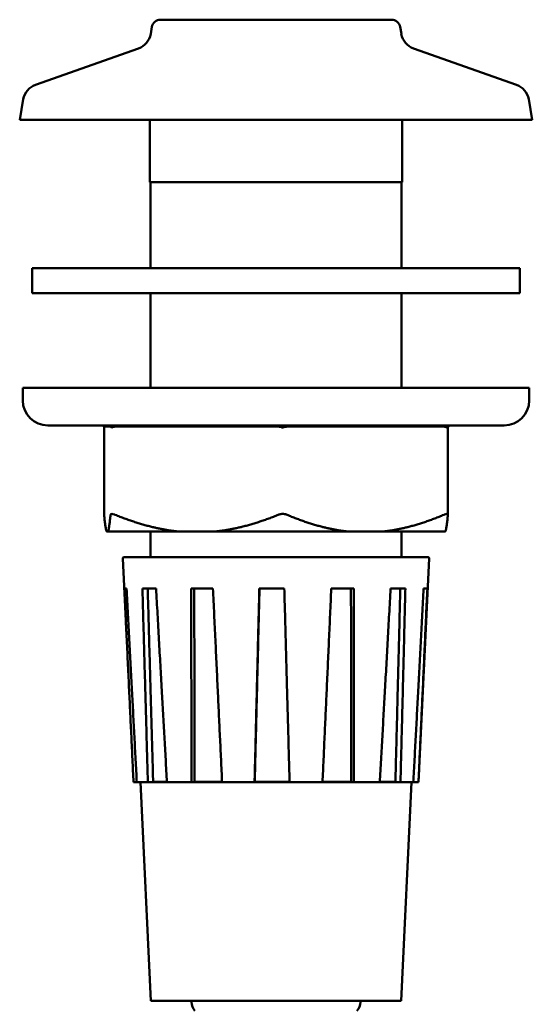
# Model space of a CAD drawing. Units: millimetres. Extents: x 232 to 1233, y 246 to 1051.
# Drawn here: x 1192 to 1233, y 851 to 930 of the extents above; entities that cross this region are included whole.
import ezdxf

# ---------------------------------------------------------------- set-up
doc = ezdxf.new("R2010")
doc.units = ezdxf.units.MM
doc.header["$LTSCALE"] = 4
doc.layers.add('Visible (ISO)', color=7, linetype='Continuous', lineweight=50)

msp = doc.modelspace()

# ---------------------------------------------------------------- linework, layer by layer
at = {"layer": 'Visible (ISO)'}
for p, q in [((1202.96, 929.904), (1221.433, 929.904)), ((1202.271, 929.326), (1202.172, 928.766)), ((1222.122, 929.326), (1222.221, 928.766)), ((1201.195, 927.612), (1192.962, 924.696)), ((1223.197, 927.612), (1231.431, 924.696)), ((1191.985, 923.543), (1191.696, 921.904)), ((1232.407, 923.543), (1232.696, 921.904)), ((1191.696, 921.904), (1232.696, 921.904)), ((1202.096, 921.904), (1202.096, 916.904)), ((1222.296, 921.904), (1222.296, 916.904)), ((1202.096, 916.904), (1222.296, 916.904)), ((1202.146, 916.904), (1202.146, 910.024)), ((1222.246, 916.904), (1222.246, 910.024)), ((1231.696, 910.024), (1192.696, 910.024)), ((1192.696, 908.024), (1192.696, 910.024)), ((1231.696, 908.024), (1231.696, 910.024)), ((1192.696, 908.024), (1231.696, 908.024)), ((1202.146, 908.024), (1202.146, 900.449)), ((1222.246, 908.024), (1222.246, 900.449)), ((1232.446, 900.449), (1191.946, 900.449)), ((1191.946, 900.449), (1191.946, 899.449)), ((1232.446, 900.449), (1232.446, 899.449)), ((1230.446, 897.449), (1193.946, 897.449)), ((1198.447, 897.335), (1198.332, 897.449)), ((1198.447, 897.348), (1198.447, 890.309)), ((1198.448, 897.349), (1198.961, 897.349)), ((1199.067, 897.255), (1198.877, 897.449)), ((1199.332, 897.349), (1212.381, 897.349)), ((1212.742, 897.449), (1212.734, 897.255)), ((1213.081, 897.349), (1225.616, 897.349)), ((1225.863, 897.255), (1226.061, 897.449)), ((1225.945, 897.335), (1225.945, 890.309)), ((1198.651, 888.949), (1198.758, 888.949)), ((1198.758, 888.949), (1204.49, 888.949)), ((1202.146, 888.949), (1202.146, 886.904)), ((1204.49, 888.949), (1207.223, 888.949)), ((1207.223, 888.949), (1218.036, 888.949)), ((1218.036, 888.949), (1220.661, 888.949)), ((1220.661, 888.949), (1225.742, 888.949)), ((1222.246, 888.949), (1222.246, 886.904)), ((1200.051, 886.904), (1224.341, 886.904)), ((1200.265, 880.163), (1199.951, 886.8)), ((1223.595, 868.904), (1224.441, 886.8)), ((1200.251, 884.404), (1200.065, 884.404)), ((1202.605, 884.404), (1201.514, 884.404)), ((1207.155, 884.404), (1205.411, 884.404)), ((1212.861, 884.404), (1210.862, 884.404)), ((1218.414, 884.404), (1216.618, 884.404)), ((1222.543, 884.404), (1221.362, 884.404)), ((1224.302, 884.404), (1224.006, 884.404)), ((1201.062, 868.917), (1200.797, 868.904)), ((1200.797, 868.904), (1201.063, 868.904)), ((1201.063, 868.904), (1201.949, 868.904)), ((1202.196, 851.404), (1201.369, 868.904)), ((1201.949, 868.904), (1203.475, 868.904)), ((1202.371, 868.928), (1203.473, 868.928)), ((1203.475, 868.904), (1205.442, 868.904)), ((1205.442, 868.904), (1207.885, 868.904)), ((1205.689, 868.928), (1207.884, 868.928)), ((1207.885, 868.904), (1210.483, 868.904)), ((1210.483, 868.904), (1213.282, 868.904)), ((1210.498, 868.928), (1213.282, 868.928)), ((1213.282, 868.904), (1215.917, 868.904)), ((1215.917, 868.904), (1218.431, 868.904)), ((1215.918, 868.928), (1218.209, 868.928)), ((1218.431, 868.904), (1220.498, 868.904)), ((1220.498, 868.904), (1222.152, 868.904)), ((1220.499, 868.928), (1221.745, 868.928)), ((1222.152, 868.904), (1223.177, 868.904)), ((1222.196, 851.404), (1223.024, 868.904)), ((1223.177, 868.904), (1223.592, 868.904)), ((1223.592, 868.904), (1223.595, 868.904)), ((1202.196, 851.404), (1222.196, 851.404)), ((1205.446, 851.304), (1205.446, 851.404)), ((1218.946, 851.304), (1218.946, 851.404))]:
    msp.add_line(p, q, dxfattribs=at)
for centre, radius, start, end in [((1202.96, 929.204), 0.7, 90, 170), ((1221.433, 929.204), 0.7, 10, 90), ((1200.695, 929.026), 1.5, 289.50153, 350), ((1223.698, 929.026), 1.5, 190, 250.49847), ((1193.462, 923.282), 1.5, 109.50153, 170), ((1230.93, 923.282), 1.5, 10, 70.49847), ((1193.946, 899.449), 2, 180, 270), ((1230.446, 899.449), 2, 270, 0), ((1200.051, 886.804), 0.1, 90, 182.70652), ((1224.341, 886.804), 0.1, 357.29348, 90), ((1206.446, 851.304), 1, 180, 223.21284), ((1217.946, 851.304), 1, 316.78716, 0)]:
    msp.add_arc(centre, radius, start, end, dxfattribs=at)
for centre, major_axis, ratio, start_param, end_param in [((1199.147, 896.649), (-0.7, 0.7), 0.017377, 6.26581, 6.30056), ((1199.661, 896.649), (-0.7, 0.7), 0.017377, 5.742212, 6.26581), ((1199.661, 896.649), (0.6, -0.6), 0.600754, 2.600619, 3.124218), ((1212.71, 896.649), (0.6, -0.6), 0.600754, 2.07702, 2.600619), ((1212.71, 896.649), (0.612, 0.612), 0.554412, 0.506224, 1.029823), ((1225.245, 896.649), (0.612, 0.612), 0.554412, 6.26581, 6.789409)]:
    msp.add_ellipse(centre, major_axis=major_axis, ratio=ratio, start_param=start_param, end_param=end_param, dxfattribs=at)
msp.add_open_spline([(1198.447, 890.309), (1198.447, 890.306), (1198.447, 890.303), (1198.448, 890.3)], degree=3, dxfattribs=at)
for points, weights in [([(1198.448, 890.3), (1198.556, 889.183), (1198.651, 888.949)], [1.00266096998, 1.02231990762, 1]), ([(1198.758, 888.949), (1198.853, 889.183), (1198.961, 890.3)], [1, 1.02231990762, 1.00266096998]), ([(1199.332, 890.3), (1202.071, 889.183), (1204.49, 888.949)], [1.00266096998, 1.02231990762, 1]), ([(1207.223, 888.949), (1209.642, 889.183), (1212.381, 890.3)], [1, 1.02231990762, 1.00266096998]), ([(1213.081, 890.3), (1215.712, 889.183), (1218.036, 888.949)], [1.00266096998, 1.02231990762, 1]), ([(1220.661, 888.949), (1222.985, 889.183), (1225.616, 890.3)], [1, 1.02231990762, 1.00266096998]), ([(1225.945, 890.3), (1225.837, 889.183), (1225.742, 888.949)], [1.00266096998, 1.02231990762, 1]), ([(1200.802, 868.905), (1200.441, 876.397), (1200.065, 884.404)], [1.00000001112, 1.00034423184, 1]), ([(1200.251, 884.404), (1200.666, 876.397), (1201.063, 868.904)], [1, 1.0003442374, 1]), ([(1201.949, 868.904), (1201.735, 876.397), (1201.514, 884.404)], [1, 1.0003442374, 1]), ([(1202.371, 868.928), (1202.157, 876.397), (1201.936, 884.404)], [1, 1.00037471812, 1]), ([(1202.605, 884.404), (1203.05, 876.397), (1203.475, 868.904)], [1, 1.0003442374, 1]), ([(1205.442, 868.904), (1205.425, 876.397), (1205.411, 884.404)], [1, 1.0003442374, 1]), ([(1205.689, 868.928), (1205.671, 876.397), (1205.657, 884.404)], [1, 1.00037471812, 1]), ([(1207.155, 884.404), (1207.53, 876.397), (1207.885, 868.904)], [1, 1.0003442374, 1]), ([(1210.483, 868.904), (1210.666, 876.397), (1210.862, 884.404)], [1, 1.0003442374, 1]), ([(1210.498, 868.928), (1210.68, 876.397), (1210.876, 884.404)], [1, 1.00037471812, 1]), ([(1212.861, 884.404), (1213.079, 876.397), (1213.282, 868.904)], [1, 1.0003442374, 1]), ([(1215.917, 868.904), (1216.258, 876.397), (1216.618, 884.404)], [1, 1.0003442374, 1]), ([(1218.193, 884.404), (1218.204, 876.397), (1218.209, 868.928)], [1, 1.00037471812, 1]), ([(1218.414, 884.404), (1218.425, 876.397), (1218.431, 868.904)], [1, 1.0003442374, 1]), ([(1220.498, 868.904), (1220.92, 876.397), (1221.362, 884.404)], [1, 1.0003442374, 1]), ([(1222.138, 884.404), (1221.939, 876.397), (1221.745, 868.928)], [1, 1.00037471812, 1]), ([(1222.543, 884.404), (1222.345, 876.397), (1222.152, 868.904)], [1, 1.0003442374, 1]), ([(1223.177, 868.904), (1223.583, 876.397), (1224.006, 884.404)], [1, 1.0003442374, 1]), ([(1224.302, 884.404), (1223.94, 876.397), (1223.592, 868.904)], [1, 1.0003442374, 1]), ([(1201.949, 868.904), (1202.164, 868.916), (1202.371, 868.928)], [1.0067000485, 1.02722307274, 1.04763024182]), ([(1205.442, 868.904), (1205.568, 868.916), (1205.689, 868.928)], [1.0067000485, 1.02722307274, 1.04763024182]), ([(1210.483, 868.904), (1210.491, 868.916), (1210.498, 868.928)], [1.0067000485, 1.02722307274, 1.04763024182]), ([(1218.209, 868.928), (1218.318, 868.916), (1218.431, 868.904)], [1.04763024178, 1.02722307272, 1.0067000485]), ([(1221.745, 868.928), (1221.944, 868.916), (1222.152, 868.904)], [1.04763024178, 1.02722307272, 1.0067000485]), ([(1223.178, 868.924), (1223.381, 868.914), (1223.592, 868.904)], [1.04044674484, 1.02361273608, 1.0067000485])]:
    msp.add_rational_spline(points, weights, degree=2, dxfattribs=at)
for points in [[(1198.961, 890.3), (1198.962, 890.309), (1198.964, 890.317), (1198.981, 890.353), (1199.016, 890.368), (1199.118, 890.368), (1199.188, 890.353), (1199.289, 890.317), (1199.31, 890.309), (1199.332, 890.3)], [(1212.381, 890.3), (1212.403, 890.309), (1212.426, 890.317), (1212.539, 890.353), (1212.639, 890.368), (1212.83, 890.368), (1212.928, 890.353), (1213.038, 890.317), (1213.06, 890.309), (1213.081, 890.3)], [(1225.616, 890.3), (1225.637, 890.309), (1225.658, 890.317), (1225.753, 890.353), (1225.818, 890.368), (1225.908, 890.368), (1225.936, 890.353), (1225.945, 890.317), (1225.946, 890.309), (1225.945, 890.3)]]:
    msp.add_open_spline(points, degree=3, knots=[0.31735718, 0.31735718, 0.31735718, 0.31735718, 0.32488932, 0.32488932, 0.35359496, 0.35359496, 0.3823006, 0.3823006, 0.38983274, 0.38983274, 0.38983274, 0.38983274], dxfattribs=at)

doc.saveas('drawing.dxf')
